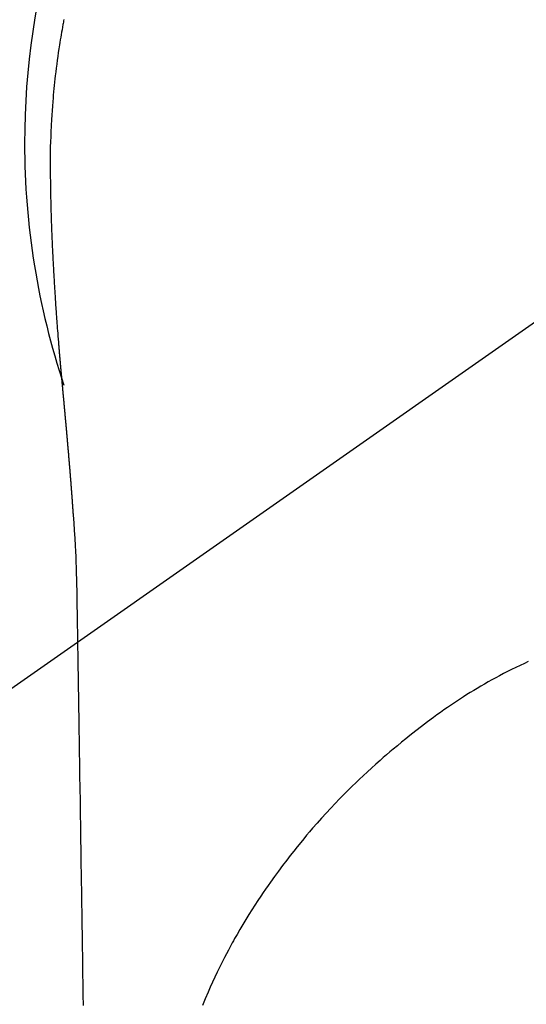
# Model space of a CAD drawing. Extents: x 163 to 26285, y -10810 to -2410.
# Drawn here: x 15901 to 15918, y -3961 to -3928 of the extents above; entities that cross this region are included whole.
import ezdxf

# ---------------------------------------------------------------- set-up
doc = ezdxf.new("R2010")
doc.units = 0
doc.header["$LTSCALE"] = 50
doc.header["$MEASUREMENT"] = 0
doc.linetypes.add('CENTER2', pattern=[1.125, 0.75, -0.125, 0.125, -0.125])
doc.layers.get('0').update_dxf_attribs({"linetype": 'CONTINUOUS'})
doc.layers.add('150-機器', color=8, linetype='CONTINUOUS')
doc.layers.add('160-文字', color=254, linetype='CONTINUOUS')
doc.styles.add('KH001', font='txt')
doc.dimstyles.new('KH1xx030', dxfattribs={"dimscale": 30, "dimtxt": 2, "dimasz": 0.6, "dimexe": 0.3, "dimexo": 1.2, "dimgap": 0.5, "dimtad": 3, "dimdec": 1, "dimdsep": 46, "dimlunit": 6, "dimtxsty": 'KH001', "dimblk": 'DOT', "dimcen": 1, "dimdle": 1, "dimclrd": 256, "dimclre": 256, "dimclrt": 256, "dimadec": 0, "dimazin": 0, "dimtfac": 1, "dimtdec": 1, "dimtix": 1, "dimtmove": 2, "dimatfit": 3, "dimldrblk": 'CLOSEDBLANK', "dimfxl": 1, "dimtolj": 1, "dimtzin": 0, "dimlwd": -1, "dimlwe": -1, "dimarcsym": 0})

# ---------------------------------------------------------------- blocks, each defined once
blk = doc.blocks.new('_ClosedBlank')
at = {"color": 0, "linetype": 'ByBlock', "lineweight": -2}
for p, q in [((-1, 0.1667), (0, 0)), ((-1, 0.1667), (-1, -0.1667)), ((0, 0), (-1, -0.1667))]:
    blk.add_line(p, q, dxfattribs=at)
blk = doc.blocks.new('_Dot')
at = {"color": 0, "linetype": 'ByBlock', "lineweight": -2}
blk.add_line((-0.5, 0), (-1, 0), dxfattribs=at)
at = {"color": 0, "linetype": 'ByBlock', "const_width": 0.5}
blk.add_lwpolyline([(-0.25, 0, 1), (0.25, 0, 1)], format="xyb", close=True, dxfattribs=at)

msp = doc.modelspace()

# ---------------------------------------------------------------- linework, layer by layer
at = {"layer": '150-機器', "color": 13, "linetype": 'CENTER2'}
msp.add_line((15927.013, -3932.128), (15682.995, -4102.991), dxfattribs=at)
at = {"layer": '150-機器', "color": 13, "linetype": 'Continuous'}
for points in [[(15902.412, -3927.943), (15902.404, -3927.986), (15902.396, -3928.029), (15902.388, -3928.072), (15902.38, -3928.115), (15902.364, -3928.201), (15902.349, -3928.287), (15902.334, -3928.373), (15902.319, -3928.459), (15902.304, -3928.545), (15902.29, -3928.631), (15902.276, -3928.718), (15902.262, -3928.804), (15902.242, -3928.934), (15902.223, -3929.063), (15902.204, -3929.193), (15902.186, -3929.323), (15902.169, -3929.454), (15902.153, -3929.584), (15902.137, -3929.715), (15902.121, -3929.845), (15902.109, -3929.954), (15902.097, -3930.063), (15902.086, -3930.172), (15902.075, -3930.281), (15902.064, -3930.391), (15902.054, -3930.5), (15902.045, -3930.609), (15902.036, -3930.719), (15902.024, -3930.872), (15902.013, -3931.025), (15902.002, -3931.179), (15901.993, -3931.332), (15901.989, -3931.398), (15901.985, -3931.464), (15901.982, -3931.53), (15901.979, -3931.595), (15901.975, -3931.683), (15901.972, -3931.771), (15901.969, -3931.86), (15901.965, -3931.948), (15901.96, -3932.036), (15901.955, -3932.125), (15901.951, -3932.213), (15901.948, -3932.302), (15901.947, -3932.37), (15901.947, -3932.439), (15901.947, -3932.508), (15901.948, -3932.577), (15901.949, -3932.685), (15901.949, -3932.792), (15901.949, -3932.9), (15901.95, -3933.008), (15901.951, -3933.086), (15901.951, -3933.164), (15901.952, -3933.242), (15901.953, -3933.32), (15901.954, -3933.374), (15901.954, -3933.428), (15901.955, -3933.481), (15901.956, -3933.535), (15901.957, -3933.619), (15901.959, -3933.703), (15901.96, -3933.787), (15901.962, -3933.871), (15901.963, -3933.938), (15901.964, -3934.004), (15901.965, -3934.07), (15901.967, -3934.137), (15901.969, -3934.215), (15901.971, -3934.293), (15901.974, -3934.371), (15901.976, -3934.449), (15901.978, -3934.519), (15901.98, -3934.589), (15901.982, -3934.658), (15901.984, -3934.728), (15901.987, -3934.809), (15901.99, -3934.89), (15901.993, -3934.97), (15901.996, -3935.051), (15901.998, -3935.117), (15902.001, -3935.182), (15902.003, -3935.247), (15902.006, -3935.313), (15902.008, -3935.378), (15902.011, -3935.444), (15902.014, -3935.509), (15902.017, -3935.575), (15902.02, -3935.647), (15902.024, -3935.719), (15902.027, -3935.791), (15902.031, -3935.863), (15902.033, -3935.918), (15902.036, -3935.972), (15902.039, -3936.027), (15902.042, -3936.082), (15902.046, -3936.174), (15902.051, -3936.266), (15902.056, -3936.358), (15902.061, -3936.451), (15902.064, -3936.506), (15902.067, -3936.562), (15902.07, -3936.617), (15902.074, -3936.673), (15902.078, -3936.746), (15902.082, -3936.818), (15902.086, -3936.891), (15902.091, -3936.963), (15902.096, -3937.05), (15902.101, -3937.137), (15902.107, -3937.224), (15902.113, -3937.311), (15902.119, -3937.41), (15902.126, -3937.509), (15902.132, -3937.608), (15902.139, -3937.707), (15902.143, -3937.762), (15902.147, -3937.817), (15902.151, -3937.873), (15902.155, -3937.928), (15902.161, -3938.002), (15902.166, -3938.076), (15902.171, -3938.15), (15902.176, -3938.224), (15902.183, -3938.309), (15902.189, -3938.393), (15902.196, -3938.478), (15902.202, -3938.563), (15902.21, -3938.664), (15902.219, -3938.766), (15902.227, -3938.867), (15902.235, -3938.969)], [(15902.235, -3938.969), (15902.235, -3938.976), (15902.236, -3938.983), (15902.237, -3938.99), (15902.237, -3938.997), (15902.238, -3939.004), (15902.238, -3939.011), (15902.239, -3939.018), (15902.239, -3939.025), (15902.24, -3939.032), (15902.241, -3939.039), (15902.241, -3939.046), (15902.242, -3939.053), (15902.242, -3939.06), (15902.243, -3939.066), (15902.243, -3939.073), (15902.244, -3939.08), (15902.245, -3939.087), (15902.245, -3939.094), (15902.246, -3939.101), (15902.246, -3939.108), (15902.247, -3939.114), (15902.248, -3939.122), (15902.248, -3939.129), (15902.249, -3939.136), (15902.249, -3939.143), (15902.25, -3939.15), (15902.25, -3939.157), (15902.251, -3939.164), (15902.252, -3939.171), (15902.252, -3939.178), (15902.253, -3939.185), (15902.253, -3939.192), (15902.254, -3939.199), (15902.255, -3939.206), (15902.255, -3939.213), (15902.256, -3939.22), (15902.256, -3939.227), (15902.257, -3939.234), (15902.258, -3939.241), (15902.258, -3939.249), (15902.259, -3939.256), (15902.259, -3939.263), (15902.26, -3939.27), (15902.261, -3939.277), (15902.261, -3939.284), (15902.262, -3939.291), (15902.263, -3939.298), (15902.263, -3939.305), (15902.264, -3939.313), (15902.264, -3939.32), (15902.265, -3939.327), (15902.266, -3939.334), (15902.266, -3939.341), (15902.267, -3939.348), (15902.267, -3939.355), (15902.268, -3939.362), (15902.269, -3939.37), (15902.269, -3939.377), (15902.27, -3939.384), (15902.271, -3939.391), (15902.271, -3939.398), (15902.272, -3939.405), (15902.272, -3939.413), (15902.273, -3939.42), (15902.274, -3939.427), (15902.274, -3939.434), (15902.275, -3939.441), (15902.276, -3939.449), (15902.276, -3939.456), (15902.277, -3939.463), (15902.277, -3939.47), (15902.278, -3939.477), (15902.279, -3939.485), (15902.279, -3939.491), (15902.28, -3939.498), (15902.281, -3939.505), (15902.281, -3939.512), (15902.282, -3939.52), (15902.282, -3939.527), (15902.283, -3939.534), (15902.284, -3939.541), (15902.284, -3939.549), (15902.285, -3939.556), (15902.286, -3939.563), (15902.286, -3939.57), (15902.287, -3939.578), (15902.288, -3939.585), (15902.288, -3939.592), (15902.289, -3939.599), (15902.289, -3939.607), (15902.29, -3939.614), (15902.291, -3939.621), (15902.291, -3939.628), (15902.292, -3939.636), (15902.293, -3939.643), (15902.293, -3939.65), (15902.294, -3939.658), (15902.295, -3939.665), (15902.295, -3939.672), (15902.296, -3939.68), (15902.297, -3939.687), (15902.297, -3939.694), (15902.298, -3939.702), (15902.299, -3939.709), (15902.299, -3939.716), (15902.3, -3939.723), (15902.3, -3939.731), (15902.301, -3939.738), (15902.302, -3939.745), (15902.302, -3939.753), (15902.303, -3939.76), (15902.304, -3939.768), (15902.304, -3939.775), (15902.305, -3939.782), (15902.306, -3939.79), (15902.306, -3939.797), (15902.307, -3939.804), (15902.308, -3939.812), (15902.308, -3939.819), (15902.309, -3939.826), (15902.31, -3939.834), (15902.31, -3939.841), (15902.311, -3939.849), (15902.312, -3939.856), (15902.312, -3939.863), (15902.313, -3939.87), (15902.314, -3939.877), (15902.314, -3939.885), (15902.315, -3939.892), (15902.316, -3939.899), (15902.316, -3939.907), (15902.317, -3939.914), (15902.318, -3939.922), (15902.318, -3939.929), (15902.319, -3939.937), (15902.32, -3939.944), (15902.32, -3939.952), (15902.321, -3939.959), (15902.322, -3939.966), (15902.322, -3939.974), (15902.323, -3939.981), (15902.324, -3939.989), (15902.324, -3939.996), (15902.325, -3940.004), (15902.326, -3940.011), (15902.326, -3940.019), (15902.327, -3940.026), (15902.328, -3940.034), (15902.328, -3940.041), (15902.329, -3940.049), (15902.33, -3940.056), (15902.331, -3940.064), (15902.331, -3940.071), (15902.332, -3940.079), (15902.333, -3940.086), (15902.333, -3940.094), (15902.334, -3940.101), (15902.335, -3940.109), (15902.335, -3940.116), (15902.336, -3940.124), (15902.337, -3940.131), (15902.337, -3940.139), (15902.338, -3940.146), (15902.339, -3940.154), (15902.339, -3940.161), (15902.34, -3940.169), (15902.341, -3940.176), (15902.341, -3940.184), (15902.342, -3940.192), (15902.343, -3940.199), (15902.344, -3940.207), (15902.344, -3940.214), (15902.345, -3940.222), (15902.346, -3940.229), (15902.346, -3940.237), (15902.347, -3940.244), (15902.348, -3940.251), (15902.348, -3940.259), (15902.349, -3940.266), (15902.35, -3940.274), (15902.35, -3940.282), (15902.351, -3940.289), (15902.352, -3940.297), (15902.353, -3940.304), (15902.353, -3940.312), (15902.354, -3940.32), (15902.355, -3940.327), (15902.355, -3940.335), (15902.356, -3940.343), (15902.357, -3940.35), (15902.357, -3940.358), (15902.358, -3940.365), (15902.359, -3940.373), (15902.36, -3940.381), (15902.36, -3940.388), (15902.361, -3940.396), (15902.362, -3940.404), (15902.362, -3940.411), (15902.363, -3940.419), (15902.364, -3940.427), (15902.365, -3940.434), (15902.365, -3940.442), (15902.366, -3940.45), (15902.367, -3940.457), (15902.367, -3940.465), (15902.368, -3940.473), (15902.369, -3940.48), (15902.369, -3940.488), (15902.37, -3940.496), (15902.371, -3940.504), (15902.372, -3940.511), (15902.372, -3940.519), (15902.373, -3940.527), (15902.374, -3940.534), (15902.374, -3940.542), (15902.375, -3940.55), (15902.376, -3940.558), (15902.377, -3940.565), (15902.377, -3940.573), (15902.378, -3940.581), (15902.379, -3940.589), (15902.379, -3940.596), (15902.38, -3940.604), (15902.381, -3940.612), (15902.382, -3940.62), (15902.382, -3940.626), (15902.383, -3940.634), (15902.384, -3940.642), (15902.384, -3940.65), (15902.385, -3940.657), (15902.386, -3940.665), (15902.387, -3940.673), (15902.387, -3940.681), (15902.388, -3940.689), (15902.389, -3940.696), (15902.389, -3940.704), (15902.39, -3940.712), (15902.391, -3940.72), (15902.392, -3940.728), (15902.392, -3940.735), (15902.393, -3940.743), (15902.394, -3940.751), (15902.395, -3940.759), (15902.395, -3940.767), (15902.396, -3940.775), (15902.397, -3940.782), (15902.397, -3940.79), (15902.398, -3940.798), (15902.399, -3940.806), (15902.4, -3940.814), (15902.4, -3940.822), (15902.401, -3940.829), (15902.402, -3940.837), (15902.402, -3940.845), (15902.403, -3940.853), (15902.404, -3940.861), (15902.405, -3940.869), (15902.405, -3940.877), (15902.406, -3940.885), (15902.407, -3940.892), (15902.408, -3940.9), (15902.408, -3940.908), (15902.409, -3940.916), (15902.41, -3940.924), (15902.41, -3940.932), (15902.411, -3940.94), (15902.412, -3940.948), (15902.413, -3940.956), (15902.413, -3940.964), (15902.414, -3940.972), (15902.415, -3940.979), (15902.416, -3940.987), (15902.416, -3940.995), (15902.417, -3941.002), (15902.418, -3941.01), (15902.419, -3941.018), (15902.419, -3941.026), (15902.42, -3941.034), (15902.421, -3941.042), (15902.421, -3941.05), (15902.422, -3941.058), (15902.423, -3941.066), (15902.424, -3941.074), (15902.424, -3941.082), (15902.425, -3941.09), (15902.426, -3941.098), (15902.427, -3941.106), (15902.427, -3941.114), (15902.428, -3941.122), (15902.429, -3941.13), (15902.43, -3941.138), (15902.43, -3941.146), (15902.431, -3941.154), (15902.432, -3941.162), (15902.432, -3941.17), (15902.433, -3941.178), (15902.434, -3941.186), (15902.435, -3941.194), (15902.435, -3941.202), (15902.436, -3941.21), (15902.437, -3941.218), (15902.438, -3941.226), (15902.438, -3941.234), (15902.439, -3941.242), (15902.44, -3941.25), (15902.441, -3941.258), (15902.441, -3941.266), (15902.442, -3941.274), (15902.443, -3941.282), (15902.444, -3941.29), (15902.444, -3941.298), (15902.445, -3941.306), (15902.446, -3941.314), (15902.447, -3941.323), (15902.447, -3941.331), (15902.448, -3941.339), (15902.449, -3941.347), (15902.449, -3941.355), (15902.45, -3941.363), (15902.451, -3941.371), (15902.452, -3941.378), (15902.452, -3941.386), (15902.453, -3941.394), (15902.454, -3941.403), (15902.455, -3941.411), (15902.455, -3941.419), (15902.456, -3941.427), (15902.457, -3941.435), (15902.458, -3941.443), (15902.458, -3941.451), (15902.459, -3941.459), (15902.46, -3941.468), (15902.461, -3941.476), (15902.461, -3941.484), (15902.462, -3941.492), (15902.463, -3941.5), (15902.464, -3941.508), (15902.464, -3941.516), (15902.465, -3941.525), (15902.466, -3941.533), (15902.467, -3941.541), (15902.467, -3941.549), (15902.468, -3941.557), (15902.469, -3941.566), (15902.47, -3941.574), (15902.47, -3941.582), (15902.471, -3941.59), (15902.472, -3941.598), (15902.473, -3941.607), (15902.473, -3941.615), (15902.474, -3941.623), (15902.475, -3941.631), (15902.476, -3941.639), (15902.476, -3941.648), (15902.477, -3941.656), (15902.478, -3941.664), (15902.478, -3941.672), (15902.479, -3941.68), (15902.48, -3941.689), (15902.481, -3941.697), (15902.481, -3941.705), (15902.482, -3941.713), (15902.483, -3941.722), (15902.484, -3941.73), (15902.484, -3941.738), (15902.485, -3941.746), (15902.486, -3941.754), (15902.487, -3941.762), (15902.487, -3941.77), (15902.488, -3941.779), (15902.489, -3941.787), (15902.49, -3941.795), (15902.49, -3941.803), (15902.491, -3941.812), (15902.492, -3941.82), (15902.493, -3941.828), (15902.493, -3941.837), (15902.494, -3941.845), (15902.495, -3941.853), (15902.496, -3941.861), (15902.496, -3941.87), (15902.497, -3941.878), (15902.498, -3941.886), (15902.499, -3941.895), (15902.499, -3941.903), (15902.499, -3941.911), (15902.5, -3941.92), (15902.501, -3941.928), (15902.501, -3941.936), (15902.502, -3941.945), (15902.503, -3941.953), (15902.504, -3941.961), (15902.504, -3941.97), (15902.505, -3941.978), (15902.506, -3941.987), (15902.507, -3941.995), (15902.507, -3942.003), (15902.508, -3942.012), (15902.509, -3942.02), (15902.51, -3942.028), (15902.51, -3942.037), (15902.511, -3942.045), (15902.512, -3942.054), (15902.513, -3942.062), (15902.513, -3942.07), (15902.514, -3942.079), (15902.515, -3942.087), (15902.516, -3942.096), (15902.516, -3942.104), (15902.517, -3942.112), (15902.518, -3942.121), (15902.519, -3942.128), (15902.519, -3942.137), (15902.52, -3942.145), (15902.521, -3942.154), (15902.522, -3942.162), (15902.522, -3942.17), (15902.523, -3942.179), (15902.524, -3942.187), (15902.525, -3942.196), (15902.525, -3942.204), (15902.526, -3942.213), (15902.527, -3942.221), (15902.528, -3942.23), (15902.528, -3942.238), (15902.529, -3942.247), (15902.53, -3942.255), (15902.531, -3942.263), (15902.531, -3942.272), (15902.532, -3942.28), (15902.533, -3942.289), (15902.534, -3942.297), (15902.534, -3942.306), (15902.535, -3942.314), (15902.536, -3942.323), (15902.537, -3942.331), (15902.537, -3942.34), (15902.538, -3942.348), (15902.539, -3942.357), (15902.539, -3942.365), (15902.54, -3942.374), (15902.541, -3942.383), (15902.542, -3942.391), (15902.542, -3942.4), (15902.543, -3942.408), (15902.544, -3942.417), (15902.545, -3942.425), (15902.545, -3942.434), (15902.546, -3942.442), (15902.547, -3942.451), (15902.548, -3942.459), (15902.548, -3942.468), (15902.549, -3942.477), (15902.55, -3942.485), (15902.551, -3942.494), (15902.551, -3942.502), (15902.552, -3942.51), (15902.553, -3942.518), (15902.554, -3942.527), (15902.554, -3942.536), (15902.555, -3942.544), (15902.556, -3942.553), (15902.557, -3942.561), (15902.557, -3942.57), (15902.558, -3942.579), (15902.559, -3942.587), (15902.56, -3942.596), (15902.56, -3942.604), (15902.561, -3942.613), (15902.562, -3942.622), (15902.563, -3942.63), (15902.563, -3942.639), (15902.564, -3942.648), (15902.565, -3942.656), (15902.565, -3942.665), (15902.566, -3942.674), (15902.567, -3942.682), (15902.568, -3942.691), (15902.568, -3942.699), (15902.569, -3942.708), (15902.57, -3942.717), (15902.571, -3942.725), (15902.571, -3942.734), (15902.572, -3942.743), (15902.573, -3942.751), (15902.574, -3942.76), (15902.574, -3942.769), (15902.575, -3942.778), (15902.576, -3942.786), (15902.577, -3942.795), (15902.577, -3942.804), (15902.578, -3942.812), (15902.579, -3942.821), (15902.579, -3942.83), (15902.58, -3942.838), (15902.581, -3942.847), (15902.582, -3942.856), (15902.582, -3942.865), (15902.583, -3942.873), (15902.584, -3942.881), (15902.585, -3942.89), (15902.585, -3942.898), (15902.586, -3942.907), (15902.587, -3942.916), (15902.588, -3942.925), (15902.588, -3942.933), (15902.589, -3942.942), (15902.59, -3942.951), (15902.591, -3942.96), (15902.591, -3942.968), (15902.592, -3942.977), (15902.593, -3942.986), (15902.593, -3942.995), (15902.594, -3943.004), (15902.595, -3943.012), (15902.596, -3943.021), (15902.596, -3943.03), (15902.597, -3943.039), (15902.598, -3943.047), (15902.599, -3943.056), (15902.599, -3943.065), (15902.6, -3943.074), (15902.601, -3943.083), (15902.601, -3943.092), (15902.602, -3943.1), (15902.603, -3943.109), (15902.604, -3943.118), (15902.604, -3943.127), (15902.605, -3943.136), (15902.606, -3943.144), (15902.607, -3943.153), (15902.607, -3943.162), (15902.608, -3943.171), (15902.609, -3943.18), (15902.609, -3943.189), (15902.61, -3943.197), (15902.611, -3943.206), (15902.612, -3943.215), (15902.612, -3943.224), (15902.613, -3943.233), (15902.614, -3943.242), (15902.614, -3943.251), (15902.615, -3943.259), (15902.616, -3943.267), (15902.617, -3943.276), (15902.617, -3943.285), (15902.618, -3943.294), (15902.619, -3943.303), (15902.62, -3943.312), (15902.62, -3943.321), (15902.621, -3943.33), (15902.622, -3943.339), (15902.622, -3943.347), (15902.623, -3943.356), (15902.624, -3943.365), (15902.625, -3943.374), (15902.625, -3943.383), (15902.626, -3943.392), (15902.627, -3943.401), (15902.627, -3943.41), (15902.628, -3943.419), (15902.629, -3943.428), (15902.63, -3943.437), (15902.63, -3943.446), (15902.631, -3943.455), (15902.632, -3943.464), (15902.632, -3943.473), (15902.633, -3943.482), (15902.634, -3943.491), (15902.635, -3943.499), (15902.635, -3943.508), (15902.636, -3943.517), (15902.637, -3943.526), (15902.637, -3943.535), (15902.638, -3943.544), (15902.639, -3943.553), (15902.64, -3943.562), (15902.64, -3943.571), (15902.641, -3943.58), (15902.642, -3943.589), (15902.642, -3943.598), (15902.643, -3943.607), (15902.644, -3943.616), (15902.644, -3943.625), (15902.645, -3943.634), (15902.646, -3943.642), (15902.647, -3943.651), (15902.647, -3943.66), (15902.648, -3943.67), (15902.649, -3943.679), (15902.649, -3943.688), (15902.65, -3943.697), (15902.651, -3943.706), (15902.651, -3943.715), (15902.652, -3943.724), (15902.653, -3943.733), (15902.654, -3943.742), (15902.654, -3943.751), (15902.655, -3943.76), (15902.656, -3943.769), (15902.656, -3943.778), (15902.657, -3943.787), (15902.658, -3943.796), (15902.658, -3943.805), (15902.659, -3943.814), (15902.66, -3943.824), (15902.661, -3943.833), (15902.661, -3943.842), (15902.662, -3943.851), (15902.663, -3943.86), (15902.663, -3943.869), (15902.664, -3943.878), (15902.665, -3943.887), (15902.665, -3943.896), (15902.666, -3943.905), (15902.667, -3943.915), (15902.667, -3943.924), (15902.668, -3943.933), (15902.669, -3943.942), (15902.67, -3943.951), (15902.67, -3943.96), (15902.671, -3943.969), (15902.672, -3943.979), (15902.672, -3943.988), (15902.673, -3943.997), (15902.674, -3944.006), (15902.674, -3944.014), (15902.675, -3944.023), (15902.676, -3944.032), (15902.676, -3944.042), (15902.677, -3944.051), (15902.678, -3944.06), (15902.678, -3944.069), (15902.679, -3944.078), (15902.68, -3944.088), (15902.68, -3944.097), (15902.681, -3944.106), (15902.682, -3944.115), (15902.683, -3944.124), (15902.683, -3944.134), (15902.684, -3944.143), (15902.685, -3944.152), (15902.685, -3944.161), (15902.686, -3944.17), (15902.687, -3944.18), (15902.687, -3944.189), (15902.688, -3944.198), (15902.689, -3944.207), (15902.689, -3944.217), (15902.69, -3944.226), (15902.691, -3944.235), (15902.691, -3944.244), (15902.692, -3944.254), (15902.693, -3944.263), (15902.693, -3944.272), (15902.694, -3944.281), (15902.695, -3944.291), (15902.695, -3944.3), (15902.696, -3944.309), (15902.697, -3944.319), (15902.697, -3944.328), (15902.698, -3944.337), (15902.699, -3944.346), (15902.699, -3944.356), (15902.7, -3944.365), (15902.701, -3944.374), (15902.701, -3944.384), (15902.702, -3944.392), (15902.702, -3944.401), (15902.703, -3944.411), (15902.704, -3944.42), (15902.704, -3944.429), (15902.705, -3944.439), (15902.706, -3944.448), (15902.706, -3944.457), (15902.707, -3944.467), (15902.708, -3944.476), (15902.708, -3944.485), (15902.709, -3944.495), (15902.71, -3944.504), (15902.71, -3944.513), (15902.711, -3944.523), (15902.712, -3944.532), (15902.712, -3944.541), (15902.713, -3944.551), (15902.714, -3944.56), (15902.714, -3944.569), (15902.715, -3944.579), (15902.716, -3944.588), (15902.716, -3944.598), (15902.717, -3944.607), (15902.717, -3944.616), (15902.718, -3944.626), (15902.719, -3944.635), (15902.719, -3944.644), (15902.72, -3944.654), (15902.721, -3944.663), (15902.721, -3944.672), (15902.722, -3944.682), (15902.723, -3944.691), (15902.723, -3944.701), (15902.724, -3944.71), (15902.725, -3944.719)], [(15902.732, -3944.719), (15902.749, -3944.979), (15902.765, -3945.239), (15902.78, -3945.499), (15902.794, -3945.759), (15902.803, -3945.944), (15902.812, -3946.13), (15902.819, -3946.315), (15902.826, -3946.501), (15902.832, -3946.694), (15902.838, -3946.887), (15902.842, -3947.081), (15902.846, -3947.274), (15902.847, -3947.361), (15902.848, -3947.449), (15902.85, -3947.536), (15902.851, -3947.624), (15902.853, -3947.744), (15902.855, -3947.863), (15902.857, -3947.983), (15902.859, -3948.103), (15902.861, -3948.236), (15902.863, -3948.369), (15902.866, -3948.502), (15902.868, -3948.635), (15902.87, -3948.755), (15902.872, -3948.874), (15902.874, -3948.994), (15902.876, -3949.113), (15902.878, -3949.25), (15902.88, -3949.386), (15902.883, -3949.523), (15902.885, -3949.66), (15902.889, -3949.893), (15902.892, -3950.127), (15902.896, -3950.361), (15902.9, -3950.595), (15902.903, -3950.828), (15902.907, -3951.062), (15902.911, -3951.295), (15902.915, -3951.529), (15902.919, -3951.786), (15902.923, -3952.043), (15902.927, -3952.301), (15902.931, -3952.558), (15902.934, -3952.803), (15902.938, -3953.049), (15902.942, -3953.295), (15902.946, -3953.54), (15902.952, -3953.97), (15902.959, -3954.4), (15902.966, -3954.831), (15902.973, -3955.261), (15902.978, -3955.675), (15902.984, -3956.089), (15902.989, -3956.503), (15902.994, -3956.917), (15903.005, -3957.658), (15903.016, -3958.398), (15903.027, -3959.138), (15903.038, -3959.878), (15903.044, -3960.239), (15903.05, -3960.6), (15903.055, -3960.962), (15903.061, -3961.323)], [(15902.846, -3947.279), (15902.846, -3947.28), (15902.846, -3947.281), (15902.846, -3947.282), (15902.846, -3947.283), (15902.846, -3947.284), (15902.846, -3947.285), (15902.846, -3947.286), (15902.846, -3947.287), (15902.846, -3947.288), (15902.846, -3947.289), (15902.846, -3947.29), (15902.846, -3947.291), (15902.847, -3947.292), (15902.847, -3947.293), (15902.847, -3947.294), (15902.847, -3947.295), (15902.847, -3947.296), (15902.847, -3947.297), (15902.847, -3947.298), (15902.847, -3947.299), (15902.847, -3947.3), (15902.847, -3947.301), (15902.847, -3947.302), (15902.847, -3947.303), (15902.847, -3947.304), (15902.847, -3947.305), (15902.847, -3947.306), (15902.847, -3947.307), (15902.847, -3947.308), (15902.847, -3947.309), (15902.847, -3947.31), (15902.847, -3947.311), (15902.847, -3947.312), (15902.847, -3947.313), (15902.847, -3947.314), (15902.847, -3947.315), (15902.847, -3947.316), (15902.847, -3947.317), (15902.847, -3947.318), (15902.847, -3947.319), (15902.847, -3947.32), (15902.847, -3947.321), (15902.847, -3947.322), (15902.847, -3947.323), (15902.847, -3947.324), (15902.847, -3947.325), (15902.847, -3947.326), (15902.847, -3947.327), (15902.847, -3947.328), (15902.847, -3947.329), (15902.847, -3947.33), (15902.847, -3947.331), (15902.847, -3947.332), (15902.847, -3947.333), (15902.847, -3947.334), (15902.847, -3947.335), (15902.847, -3947.336), (15902.847, -3947.337), (15902.847, -3947.338), (15902.847, -3947.339), (15902.847, -3947.34), (15902.847, -3947.341), (15902.847, -3947.342), (15902.847, -3947.343), (15902.847, -3947.344), (15902.847, -3947.345), (15902.847, -3947.346), (15902.847, -3947.347), (15902.847, -3947.348), (15902.847, -3947.349), (15902.848, -3947.349), (15902.848, -3947.35), (15902.848, -3947.351), (15902.848, -3947.352), (15902.848, -3947.353), (15902.848, -3947.354), (15902.848, -3947.355)], [(15918.132, -3949.682), (15918, -3949.743), (15917.856, -3949.811), (15917.712, -3949.88), (15917.569, -3949.95), (15917.427, -3950.022), (15917.294, -3950.09), (15917.162, -3950.159), (15917.03, -3950.23), (15916.899, -3950.302), (15916.773, -3950.372), (15916.648, -3950.443), (15916.524, -3950.515), (15916.4, -3950.588), (15916.284, -3950.658), (15916.169, -3950.728), (15916.055, -3950.8), (15915.941, -3950.872), (15915.803, -3950.961), (15915.666, -3951.052), (15915.53, -3951.143), (15915.395, -3951.235), (15915.275, -3951.318), (15915.157, -3951.401), (15915.039, -3951.485), (15914.922, -3951.57), (15914.72, -3951.721), (15914.52, -3951.874), (15914.321, -3952.029), (15914.124, -3952.186), (15913.982, -3952.3), (15913.841, -3952.414), (15913.701, -3952.529), (15913.561, -3952.646), (15913.449, -3952.74), (15913.337, -3952.836), (15913.225, -3952.932), (15913.115, -3953.029), (15912.97, -3953.156), (15912.827, -3953.285), (15912.684, -3953.415), (15912.543, -3953.546), (15912.417, -3953.665), (15912.293, -3953.784), (15912.169, -3953.904), (15912.045, -3954.025), (15911.893, -3954.178), (15911.741, -3954.332), (15911.591, -3954.487), (15911.443, -3954.644), (15911.287, -3954.813), (15911.133, -3954.982), (15910.98, -3955.154), (15910.83, -3955.326), (15910.728, -3955.444), (15910.628, -3955.563), (15910.529, -3955.682), (15910.43, -3955.802), (15910.31, -3955.95), (15910.191, -3956.099), (15910.073, -3956.249), (15909.957, -3956.4), (15909.816, -3956.585), (15909.678, -3956.772), (15909.541, -3956.959), (15909.405, -3957.149), (15909.323, -3957.266), (15909.241, -3957.384), (15909.16, -3957.502), (15909.079, -3957.621), (15908.977, -3957.776), (15908.875, -3957.931), (15908.775, -3958.087), (15908.676, -3958.244), (15908.574, -3958.41), (15908.473, -3958.578), (15908.373, -3958.747), (15908.275, -3958.916), (15908.234, -3958.989), (15908.193, -3959.062), (15908.152, -3959.136), (15908.111, -3959.209), (15907.979, -3959.453), (15907.85, -3959.699), (15907.725, -3959.946), (15907.603, -3960.196), (15907.523, -3960.365), (15907.444, -3960.535), (15907.366, -3960.706), (15907.291, -3960.878), (15907.195, -3961.103), (15907.102, -3961.33)]]:
    msp.add_lwpolyline(points, dxfattribs=at)
for start, end in [(342.2756, 180), (180, 198.4162)]:
    msp.add_arc((15927.013, -3932.128), 25.931, start, end, dxfattribs=at)

# ---------------------------------------------------------------- leaders
at = {"layer": '160-文字', "annotation_type": 0, "has_hookline": 1, "hookline_direction": 1}
for points, text_width in [([(16437.006, -3912.32), (15849.45, -5226.387), (15831.45, -5226.387)], 1240.203), ([(16707.779, -3919.412), (16252.455, -5497.153), (16234.455, -5497.153)], 1630.051)]:
    msp.add_leader(points, dimstyle='KH1xx030', override={"dimgap": 0.5, "dimtad": 1}, dxfattribs=dict(at, text_width=text_width))
at = {"layer": '160-文字'}
msp.add_leader([(16047.02, -3932.32), (15245.015, -4935.531)], dimstyle='KH1xx030', override={"dimgap": 0.5, "dimtad": 1}, dxfattribs=at)

doc.saveas('drawing.dxf')
